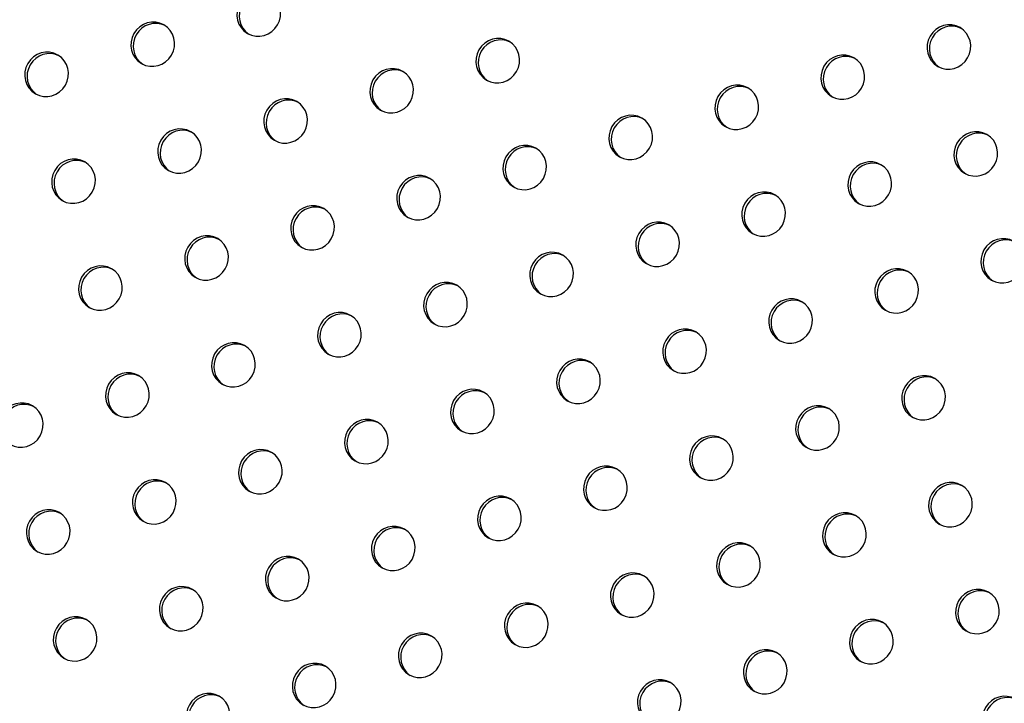
# Model space of a CAD drawing. Units: millimetres. Extents: x 56360.5 to 56375.6, y 33234.9 to 33250.2.
# Drawn here: x 56365.8 to 56366, y 33239.7 to 33239.8 of the extents above; entities that cross this region are included whole.
import ezdxf

# ---------------------------------------------------------------- set-up
doc = ezdxf.new("R2010")
doc.units = ezdxf.units.MM

msp = doc.modelspace()

# ---------------------------------------------------------------- linework, layer by layer
at = {"extrusion": (0, 0, -1)}
for centre in [(56365.83492, 33239.84025), (56365.81597, 33239.83486), (56365.95826, 33239.83436), (56365.87764, 33239.83192), (56365.79701, 33239.82947), (56365.9393, 33239.82897), (56365.85868, 33239.82653), (56365.92035, 33239.82358), (56365.83973, 33239.82114), (56365.9014, 33239.8182), (56365.82078, 33239.81575), (56365.96307, 33239.81525), (56365.88245, 33239.81281), (56365.80182, 33239.81037), (56365.94412, 33239.80986), (56365.86349, 33239.80742), (56365.92516, 33239.80448), (56365.84454, 33239.80203), (56365.90621, 33239.79909), (56365.82559, 33239.79665), (56365.96788, 33239.79614), (56365.88726, 33239.7937), (56365.80663, 33239.79126), (56365.94893, 33239.79076), (56365.8683, 33239.78831), (56365.92997, 33239.78537), (56365.84935, 33239.78293), (56365.91102, 33239.77998), (56365.8304, 33239.77754), (56365.89207, 33239.77459), (56365.81145, 33239.77215), (56365.95374, 33239.77165), (56365.87311, 33239.76921), (56365.79249, 33239.76676), (56365.93478, 33239.76626), (56365.85416, 33239.76382), (56365.91583, 33239.76087), (56365.83521, 33239.75843), (56365.89688, 33239.75549), (56365.81626, 33239.75304), (56365.95855, 33239.75254), (56365.87793, 33239.7501), (56365.7973, 33239.74766), (56365.93959, 33239.74715), (56365.85897, 33239.74471), (56365.92064, 33239.74177), (56365.84002, 33239.73932), (56365.90169, 33239.73638), (56365.82107, 33239.73394), (56365.96336, 33239.73343), (56365.88274, 33239.73099), (56365.80211, 33239.72855), (56365.94441, 33239.72805), (56365.86378, 33239.7256), (56365.92545, 33239.72266), (56365.84483, 33239.72022), (56365.9065, 33239.71727), (56365.82588, 33239.71483), (56365.96817, 33239.71433)]:
    msp.add_ellipse(centre, major_axis=(0.002, 0.00346), ratio=0.970143, start_param=-4.712389, end_param=1.570796, dxfattribs=at)
for centre in [(56365.83534, 33239.84001), (56365.81639, 33239.83462), (56365.95868, 33239.83412), (56365.87806, 33239.83167), (56365.79743, 33239.82923), (56365.93972, 33239.82873), (56365.8591, 33239.82629), (56365.92077, 33239.82334), (56365.84015, 33239.8209), (56365.90182, 33239.81795), (56365.8212, 33239.81551), (56365.96349, 33239.81501), (56365.88287, 33239.81257), (56365.80224, 33239.81012), (56365.94454, 33239.80962), (56365.86391, 33239.80718), (56365.92558, 33239.80423), (56365.84496, 33239.80179), (56365.90663, 33239.79885), (56365.82601, 33239.7964), (56365.9683, 33239.7959), (56365.88768, 33239.79346), (56365.80705, 33239.79102), (56365.94935, 33239.79051), (56365.86872, 33239.78807), (56365.93039, 33239.78513), (56365.84977, 33239.78268), (56365.91144, 33239.77974), (56365.83082, 33239.7773), (56365.89249, 33239.77435), (56365.81187, 33239.77191), (56365.95416, 33239.77141), (56365.87353, 33239.76896), (56365.79291, 33239.76652), (56365.9352, 33239.76602), (56365.85458, 33239.76358), (56365.91625, 33239.76063), (56365.83563, 33239.75819), (56365.8973, 33239.75524), (56365.81668, 33239.7528), (56365.95897, 33239.7523), (56365.87835, 33239.74986), (56365.79772, 33239.74741), (56365.94001, 33239.74691), (56365.85939, 33239.74447), (56365.92106, 33239.74152), (56365.84044, 33239.73908), (56365.90211, 33239.73614), (56365.82149, 33239.73369), (56365.96378, 33239.73319), (56365.88316, 33239.73075), (56365.80253, 33239.72831), (56365.94483, 33239.7278), (56365.8642, 33239.72536), (56365.92587, 33239.72242), (56365.84525, 33239.71997), (56365.90692, 33239.71703), (56365.8263, 33239.71459), (56365.96859, 33239.71409)]:
    msp.add_ellipse(centre, major_axis=(0.002, 0.00346), ratio=0.970143, start_param=0.062541, end_param=3.079052)

doc.saveas('drawing.dxf')
